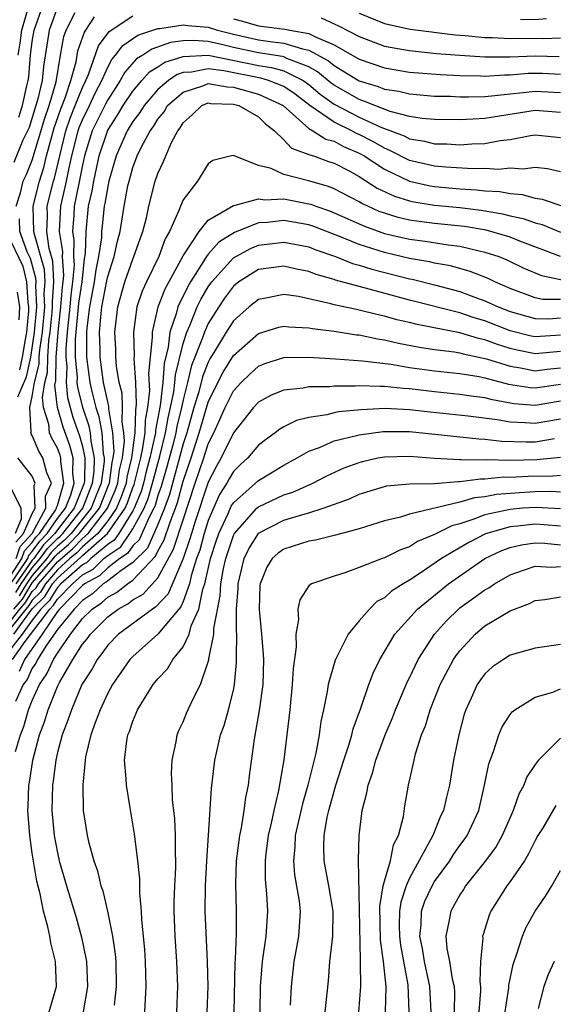
# Model space of a CAD drawing. Units: inches. Extents: x 2604000 to 2607000, y 1473848 to 1476000.
# Drawn here: x 2604518 to 2604560, y 1474100 to 1474178 of the extents above; entities that cross this region are included whole.
import ezdxf

# ---------------------------------------------------------------- set-up
doc = ezdxf.new("R2010")
doc.units = ezdxf.units.IN
doc.header["$MEASUREMENT"] = 0
doc.layers.add('LD26041473_2ft', color=22, linetype='Continuous')

msp = doc.modelspace()

# ---------------------------------------------------------------- linework, layer by layer
at = {"layer": 'LD26041473_2ft'}
for points, elevation in [([(2604521, 1474178.827), (2604520.344, 1474177), (2604519.886, 1474174.114), (2604519.778, 1474173), (2604519.42, 1474171.42), (2604519.296, 1474171), (2604518.747, 1474169.253), (2604518.258, 1474168.258), (2604517.524, 1474166.476)], 9956), ([(2604517.734, 1474163), (2604518.067, 1474164.067), (2604518.281, 1474165), (2604518.528, 1474165.472), (2604519, 1474166.665), (2604519.988, 1474170.012), (2604520.334, 1474171), (2604520.891, 1474172.891), (2604521.243, 1474175), (2604521.511, 1474176.489), (2604521.691, 1474177), (2604522.408, 1474178.408)], 9958), ([(2604517.888, 1474175), (2604518.036, 1474175.964), (2604518.166, 1474177), (2604518.747, 1474179)], 9952), ([(2604517.927, 1474170.073), (2604518.225, 1474171), (2604518.562, 1474172.562), (2604518.675, 1474173), (2604518.717, 1474173.283), (2604518.858, 1474175), (2604519, 1474176.103), (2604519.142, 1474177), (2604519.877, 1474179)], 9954), ([(2604517, 1474133.221), (2604518.182, 1474135), (2604518.38, 1474135.62), (2604519, 1474136.294), (2604519.295, 1474136.705), (2604519.587, 1474137), (2604520.845, 1474138.844), (2604520.93, 1474139), (2604520.928, 1474139.073), (2604521, 1474139.23), (2604521.519, 1474141), (2604521.266, 1474142.734), (2604521.272, 1474143), (2604521.214, 1474143.214), (2604521, 1474143.784), (2604520.562, 1474144.562), (2604520.375, 1474145), (2604520.316, 1474145.684), (2604519.905, 1474147), (2604519.81, 1474147.81), (2604520.006, 1474149), (2604520.203, 1474149.797), (2604520.233, 1474151), (2604520.332, 1474152.332), (2604520.433, 1474153), (2604520.588, 1474154.588), (2604520.622, 1474155), (2604520.604, 1474155.396), (2604520.729, 1474157), (2604520.641, 1474158.641), (2604520.357, 1474159.643), (2604520.151, 1474161), (2604520.21, 1474162.21), (2604520.189, 1474163), (2604520.697, 1474165), (2604520.769, 1474165.231), (2604521.181, 1474167), (2604521.673, 1474169), (2604522.004, 1474169.996), (2604522.424, 1474171), (2604523, 1474172.446), (2604523.267, 1474173), (2604523.476, 1474173.476), (2604524.257, 1474175.743), (2604525.119, 1474176.881), (2604527, 1474178.145)], 9962), ([(2604517.723, 1474135), (2604518.031, 1474135.969), (2604518.981, 1474137), (2604520.074, 1474139), (2604520.044, 1474139.956), (2604520.523, 1474141), (2604520.17, 1474141.83), (2604519.837, 1474143), (2604519.536, 1474143.535), (2604519, 1474144.794), (2604518.915, 1474144.916), (2604518.897, 1474145), (2604518.927, 1474145.073), (2604518.797, 1474147), (2604519, 1474147.896), (2604519.182, 1474149), (2604519.543, 1474150.457), (2604519.557, 1474151), (2604519.601, 1474151.601), (2604519.811, 1474153), (2604519.99, 1474155), (2604519.943, 1474156.057), (2604520.016, 1474157), (2604519.965, 1474157.965), (2604519.143, 1474160.857), (2604519.121, 1474161), (2604519.079, 1474163), (2604519.587, 1474165), (2604519.925, 1474166.075), (2604520.146, 1474167), (2604520.55, 1474168.55), (2604520.756, 1474169.244), (2604521.265, 1474170.736), (2604521.623, 1474171.624), (2604522.08, 1474173), (2604522.481, 1474174.481), (2604522.635, 1474175.365), (2604523.154, 1474176.846), (2604523.271, 1474177), (2604523.951, 1474178.049)], 9960), ([(2604535, 1474177.903), (2604535.721, 1474177.721), (2604537, 1474177.347), (2604539.087, 1474177.087), (2604539.497, 1474177), (2604541, 1474176.736), (2604541.574, 1474176.426), (2604543, 1474175.824), (2604545, 1474174.682), (2604547, 1474173.998), (2604549, 1474173.671), (2604551.468, 1474173.468), (2604553, 1474173.396), (2604554.636, 1474173.364), (2604555, 1474173.341), (2604556.555, 1474173.445), (2604557, 1474173.447), (2604558.429, 1474173.571), (2604559, 1474173.59), (2604559.577, 1474173.577), (2604561, 1474173.507)], 9962), ([(2604541.985, 1474177.985), (2604543.352, 1474177.352), (2604545, 1474176.485), (2604547, 1474175.736), (2604548.534, 1474175.466), (2604549, 1474175.369), (2604551.151, 1474175.151), (2604552.996, 1474174.996), (2604555, 1474174.87), (2604557, 1474174.885), (2604559, 1474174.958), (2604560.915, 1474174.915)], 9960), ([(2604545, 1474178.339), (2604547, 1474177.524), (2604549.064, 1474177.064), (2604552.635, 1474176.635), (2604553.423, 1474176.577), (2604555, 1474176.417), (2604555.58, 1474176.42), (2604557, 1474176.345), (2604557.633, 1474176.367), (2604559.663, 1474176.337), (2604561, 1474176.381)], 9958), ([(2604559.9, 1474177.9), (2604559, 1474177.826), (2604557.841, 1474177.841)], 9956), ([(2604517.177, 1474132.824), (2604518.642, 1474135), (2604518.728, 1474135.272), (2604519, 1474135.567), (2604519.598, 1474136.402), (2604520.19, 1474137), (2604521, 1474138.187), (2604521.637, 1474139), (2604522.072, 1474140.072), (2604522.344, 1474141), (2604522.232, 1474141.768), (2604522.262, 1474143), (2604521.992, 1474143.991), (2604521.449, 1474145.449), (2604521.007, 1474147), (2604520.797, 1474148.797), (2604520.864, 1474149.136), (2604520.911, 1474151), (2604521.062, 1474153), (2604521.282, 1474155), (2604521.404, 1474156.596), (2604521.464, 1474157), (2604521.511, 1474157.511), (2604521.412, 1474159), (2604521.42, 1474159.42), (2604521.18, 1474161), (2604521.286, 1474163), (2604521.355, 1474163.355), (2604521.734, 1474165), (2604521.919, 1474165.919), (2604522.161, 1474167), (2604522.658, 1474169), (2604522.743, 1474169.257), (2604523, 1474169.871), (2604523.549, 1474171), (2604524.008, 1474171.992), (2604524.538, 1474173), (2604525, 1474174.055), (2604525.332, 1474174.668), (2604525.625, 1474175), (2604526.215, 1474175.785), (2604527.409, 1474176.591), (2604529, 1474177.133), (2604529.139, 1474177.139), (2604531, 1474177.424), (2604531.367, 1474177.367), (2604533, 1474177.232), (2604533.742, 1474177), (2604535, 1474176.676), (2604537, 1474176.225), (2604537.913, 1474176.087), (2604539, 1474175.972), (2604540.492, 1474175.509), (2604541, 1474175.419), (2604542.564, 1474174.564), (2604543, 1474174.198), (2604545, 1474172.975), (2604546.517, 1474172.517), (2604547, 1474172.316), (2604548.143, 1474172.143), (2604549, 1474171.93), (2604551, 1474171.762), (2604552.255, 1474171.745), (2604553, 1474171.707), (2604553.693, 1474171.693), (2604555, 1474171.737), (2604555.793, 1474171.793), (2604557, 1474171.941), (2604558.037, 1474172.037), (2604559, 1474172.161), (2604561, 1474172.052)], 9964), ([(2604561, 1474170.465), (2604559, 1474170.607), (2604555, 1474169.972), (2604554.065, 1474169.935), (2604553, 1474169.861), (2604551, 1474169.887), (2604550.018, 1474169.982), (2604549, 1474170.148), (2604547.465, 1474170.536), (2604546.243, 1474171), (2604545.366, 1474171.365), (2604545, 1474171.476), (2604543, 1474172.619), (2604542.78, 1474172.78), (2604541.694, 1474173.694), (2604541, 1474174.078), (2604539.257, 1474174.743), (2604539, 1474174.87), (2604538.899, 1474174.899), (2604537, 1474175.181), (2604535, 1474175.62), (2604534.165, 1474175.835), (2604533, 1474176.099), (2604531.817, 1474176.183), (2604531, 1474176.15), (2604529.989, 1474176.011), (2604528.514, 1474175.486), (2604527.785, 1474175), (2604527.293, 1474174.707), (2604526.351, 1474173.649), (2604526, 1474173), (2604525, 1474171.464), (2604524.84, 1474171.16), (2604523.778, 1474169), (2604523.168, 1474167), (2604523, 1474166.274), (2604522.668, 1474164.668), (2604522.343, 1474163), (2604522.308, 1474162.308), (2604522.21, 1474161), (2604522.314, 1474160.314), (2604522.29, 1474159), (2604522.334, 1474158.334), (2604522.213, 1474157), (2604522.056, 1474155.944), (2604521.983, 1474155), (2604521.777, 1474153), (2604521.673, 1474151.673), (2604521.672, 1474151), (2604521.741, 1474150.26), (2604521.7, 1474149), (2604521.811, 1474147.811), (2604522.013, 1474147), (2604522.232, 1474146.232), (2604522.769, 1474144.769), (2604523, 1474143.92), (2604523.192, 1474143), (2604523.159, 1474141.158), (2604523.137, 1474141), (2604522.33, 1474139), (2604521, 1474137.302), (2604520.794, 1474137), (2604519.902, 1474136.098), (2604519.115, 1474135), (2604519, 1474134.868), (2604517.701, 1474133)], 9966), ([(2604517.695, 1474132.304), (2604518.118, 1474133), (2604519, 1474134.268), (2604519.636, 1474135), (2604520.205, 1474135.795), (2604521, 1474136.598), (2604521.218, 1474136.782), (2604521.43, 1474137), (2604523.022, 1474139), (2604523.804, 1474141), (2604523.933, 1474141.933), (2604523.953, 1474143), (2604523.676, 1474144.324), (2604523.633, 1474145), (2604523.537, 1474145.537), (2604523.02, 1474147), (2604522.617, 1474148.616), (2604522.581, 1474149), (2604522.594, 1474149.406), (2604522.448, 1474151), (2604522.449, 1474152.449), (2604522.492, 1474153), (2604522.707, 1474155.293), (2604522.961, 1474157), (2604523.168, 1474158.832), (2604523.24, 1474159.24), (2604523.285, 1474161), (2604523.475, 1474163), (2604523.761, 1474164.239), (2604523.886, 1474165), (2604524.333, 1474167), (2604525, 1474169.059), (2604525.771, 1474170.229), (2604526.237, 1474171), (2604527, 1474172.156), (2604527.713, 1474173), (2604528.323, 1474173.677), (2604529, 1474174.079), (2604529.547, 1474174.453), (2604531, 1474174.915), (2604533, 1474174.998), (2604537, 1474174.184), (2604538.036, 1474174.036), (2604539, 1474173.76), (2604540.544, 1474173), (2604541, 1474172.672), (2604541.903, 1474171.903), (2604543, 1474171.104), (2604545, 1474170.081), (2604546.718, 1474169.282), (2604548.587, 1474168.587), (2604549, 1474168.371), (2604550.184, 1474168.184), (2604551, 1474167.968), (2604551.958, 1474167.958), (2604553, 1474167.891), (2604553.96, 1474167.96), (2604555, 1474167.989), (2604556.216, 1474168.216), (2604557, 1474168.303), (2604558.632, 1474168.632), (2604559, 1474168.675), (2604561, 1474168.478)], 9968), ([(2604561, 1474165.731), (2604559.967, 1474165.967), (2604559, 1474166.083), (2604558.041, 1474165.959), (2604557, 1474166.037), (2604556.066, 1474165.934), (2604555, 1474165.996), (2604554.03, 1474165.97), (2604551.901, 1474166.099), (2604551, 1474166.186), (2604549, 1474166.651), (2604547.446, 1474167.446), (2604547, 1474167.611), (2604546.128, 1474168.128), (2604545, 1474168.708), (2604544.795, 1474168.795), (2604544.418, 1474169), (2604543, 1474169.679), (2604541.063, 1474171), (2604539.902, 1474171.902), (2604539, 1474172.517), (2604537.78, 1474173), (2604537.173, 1474173.173), (2604534.243, 1474173.757), (2604533, 1474173.912), (2604531.655, 1474173.655), (2604531, 1474173.628), (2604530.524, 1474173.476), (2604529.826, 1474173), (2604529, 1474172.29), (2604527.892, 1474171), (2604527.551, 1474170.449), (2604527, 1474169.729), (2604526.545, 1474169), (2604525.673, 1474167), (2604525.098, 1474165), (2604525, 1474164.56), (2604524.78, 1474163.22), (2604524.729, 1474163), (2604524.549, 1474161.451), (2604524.509, 1474161), (2604524.496, 1474160.496), (2604524.281, 1474159), (2604524.045, 1474157.955), (2604523.931, 1474157), (2604523.546, 1474155), (2604523.33, 1474153.33), (2604523.303, 1474153), (2604523.316, 1474152.684), (2604523.313, 1474151), (2604523.577, 1474149), (2604523.73, 1474148.27), (2604524.056, 1474147), (2604524.303, 1474146.302), (2604524.534, 1474145), (2604524.637, 1474143.363), (2604524.713, 1474143), (2604524.708, 1474142.708), (2604524.472, 1474141), (2604524.046, 1474139.954), (2604523.679, 1474139), (2604522.083, 1474137), (2604521.55, 1474136.45), (2604521, 1474135.988), (2604520.509, 1474135.491), (2604520.157, 1474135), (2604519, 1474133.668), (2604518.536, 1474133), (2604517.955, 1474132.045)], 9970), ([(2604517.527, 1474131), (2604518.214, 1474131.786), (2604519, 1474133.068), (2604520.677, 1474135), (2604520.812, 1474135.188), (2604521, 1474135.378), (2604521.881, 1474136.119), (2604522.736, 1474137), (2604524.336, 1474139), (2604525.103, 1474140.897), (2604525.138, 1474141), (2604525.362, 1474142.638), (2604525.448, 1474143), (2604525.509, 1474143.509), (2604525.418, 1474145), (2604525.092, 1474146.908), (2604525.092, 1474147.092), (2604525, 1474147.463), (2604524.678, 1474149), (2604524.405, 1474151), (2604524.406, 1474151.594), (2604524.348, 1474153), (2604524.469, 1474154.469), (2604524.538, 1474155), (2604524.923, 1474157.077), (2604525, 1474157.42), (2604525.515, 1474159), (2604525.771, 1474160.229), (2604525.992, 1474161), (2604526.314, 1474163), (2604526.613, 1474164.613), (2604526.699, 1474165), (2604527, 1474166.086), (2604527.337, 1474167), (2604527.66, 1474167.66), (2604528.379, 1474169), (2604528.648, 1474169.352), (2604529, 1474169.92), (2604529.481, 1474170.519), (2604529.769, 1474171), (2604531, 1474172.081), (2604532.578, 1474172.578), (2604533, 1474172.751), (2604534.488, 1474172.488), (2604535, 1474172.472), (2604537, 1474171.92), (2604538.962, 1474171), (2604541, 1474169.184), (2604541.318, 1474169), (2604542.342, 1474168.341), (2604543, 1474168.163), (2604543.753, 1474167.753), (2604545, 1474167.221), (2604545.391, 1474167), (2604547, 1474165.942), (2604549, 1474165.002), (2604550.633, 1474164.633), (2604551, 1474164.575), (2604553, 1474164.396), (2604554.322, 1474164.321), (2604555, 1474164.231), (2604556.174, 1474164.174), (2604557, 1474164.009), (2604557.95, 1474163.95), (2604559, 1474163.657), (2604559.563, 1474163.563), (2604561.202, 1474163)], 9972), ([(2604516.419, 1474129), (2604518.014, 1474131), (2604518.474, 1474131.526), (2604519, 1474132.392), (2604519.309, 1474132.691), (2604519.495, 1474133), (2604521, 1474134.753), (2604522.212, 1474135.788), (2604523, 1474136.599), (2604523.457, 1474137), (2604524.993, 1474139), (2604525.594, 1474140.407), (2604525.798, 1474141), (2604525.943, 1474142.057), (2604526.168, 1474143), (2604526.327, 1474144.326), (2604526.286, 1474145), (2604526.138, 1474145.862), (2604526.183, 1474147), (2604526.139, 1474148.139), (2604525.924, 1474149), (2604525.712, 1474150.288), (2604525.659, 1474151), (2604525.644, 1474151.644), (2604525.564, 1474153), (2604525.796, 1474155), (2604526.361, 1474157), (2604527, 1474158.805), (2604527.091, 1474159), (2604527.576, 1474160.424), (2604527.803, 1474161), (2604528.077, 1474162.076), (2604528.275, 1474163), (2604528.788, 1474165), (2604529, 1474165.611), (2604529.45, 1474166.55), (2604529.621, 1474167), (2604530.074, 1474168.074), (2604530.565, 1474169), (2604530.759, 1474169.241), (2604531, 1474169.645), (2604531.722, 1474170.278), (2604532.494, 1474171), (2604533, 1474171.208), (2604533.176, 1474171.176), (2604535, 1474171.119), (2604535.432, 1474171), (2604537, 1474170.102), (2604537.557, 1474169.557), (2604538.261, 1474169), (2604539, 1474168.272), (2604539.616, 1474167.616), (2604541, 1474167.126), (2604541.076, 1474167.076), (2604541.358, 1474167), (2604542.569, 1474166.569), (2604543, 1474166.431), (2604544.191, 1474165.809), (2604545, 1474165.362), (2604546.441, 1474164.441), (2604547.797, 1474163.797), (2604549, 1474163.43), (2604549.351, 1474163.351), (2604551, 1474163.092), (2604553, 1474162.899), (2604554.694, 1474162.694), (2604556.409, 1474162.409), (2604557, 1474162.252), (2604558.036, 1474162.036), (2604559, 1474161.681), (2604559.543, 1474161.543), (2604561, 1474160.955)], 9974), ([(2604561, 1474159.008), (2604557.768, 1474160.232), (2604557, 1474160.544), (2604555.1, 1474161.1), (2604553.385, 1474161.385), (2604551, 1474161.634), (2604549.778, 1474161.779), (2604549, 1474161.903), (2604548.104, 1474162.104), (2604547, 1474162.451), (2604546.598, 1474162.598), (2604545.691, 1474163), (2604545.218, 1474163.218), (2604545, 1474163.361), (2604543, 1474164.394), (2604542.572, 1474164.572), (2604540.972, 1474165.028), (2604539, 1474165.539), (2604537.988, 1474166.012), (2604537, 1474166.251), (2604535.058, 1474167), (2604535, 1474167.049), (2604534.855, 1474167), (2604533.365, 1474166.635), (2604533, 1474166.376), (2604532.151, 1474165), (2604531, 1474163.503), (2604530.779, 1474163), (2604530.669, 1474162.669), (2604529.918, 1474161), (2604529.581, 1474160.419), (2604529.059, 1474159), (2604528.074, 1474157), (2604527.736, 1474156.264), (2604527.327, 1474155), (2604527.063, 1474153), (2604527.109, 1474151.109), (2604527.089, 1474150.911), (2604527.199, 1474149), (2604527.268, 1474147.268), (2604527.199, 1474146.802), (2604527.145, 1474145), (2604526.888, 1474143), (2604526.524, 1474141.476), (2604526.459, 1474141), (2604526.084, 1474139.916), (2604525.693, 1474139), (2604525, 1474138.012), (2604524.223, 1474137), (2604523, 1474135.927), (2604522.543, 1474135.456), (2604522.001, 1474135), (2604521, 1474134.103), (2604520.053, 1474133), (2604519.657, 1474132.343), (2604519, 1474131.706), (2604518.733, 1474131.267), (2604518.5, 1474131), (2604516.902, 1474129)], 9976), ([(2604517.534, 1474129), (2604519, 1474131.019), (2604520.005, 1474131.995), (2604520.611, 1474133), (2604521, 1474133.453), (2604522.875, 1474135.125), (2604523, 1474135.254), (2604524.989, 1474137), (2604526.393, 1474139), (2604526.575, 1474139.425), (2604527, 1474140.656), (2604527.1, 1474140.9), (2604527.623, 1474143), (2604527.805, 1474143.804), (2604527.967, 1474145), (2604527.997, 1474146.003), (2604528.196, 1474147), (2604528.346, 1474148.346), (2604528.278, 1474149.722), (2604528.395, 1474151), (2604528.566, 1474152.566), (2604528.556, 1474153), (2604529.026, 1474155), (2604529.571, 1474156.429), (2604531, 1474159.06), (2604532.267, 1474161), (2604533, 1474161.901), (2604535, 1474163.07), (2604535.069, 1474163.069), (2604537, 1474163.586), (2604537.508, 1474163.508), (2604539, 1474163.58), (2604541, 1474163.206), (2604541.161, 1474163.161), (2604541.548, 1474163), (2604542.628, 1474162.628), (2604543, 1474162.483), (2604545.409, 1474161.409), (2604547, 1474160.84), (2604549, 1474160.387), (2604550.235, 1474160.235), (2604552.068, 1474159.932), (2604553, 1474159.822), (2604554.545, 1474159.455), (2604555, 1474159.367), (2604556.093, 1474159), (2604556.744, 1474158.744), (2604558.09, 1474158.09), (2604559.495, 1474157.495), (2604561.15, 1474157.15)], 9978), ([(2604517.854, 1474147.854), (2604518.555, 1474149.446), (2604518.877, 1474151), (2604519.19, 1474153), (2604519.358, 1474155), (2604519.282, 1474156.718), (2604519.304, 1474157), (2604519.288, 1474157.288), (2604518.861, 1474158.861), (2604518.606, 1474159.393), (2604518.017, 1474161), (2604517.991, 1474161.991)], 9958), ([(2604561, 1474155.582), (2604559.606, 1474155.606), (2604559, 1474155.736), (2604557, 1474156.473), (2604555.786, 1474157), (2604555.26, 1474157.26), (2604553.828, 1474157.828), (2604552.26, 1474158.26), (2604551, 1474158.487), (2604550.589, 1474158.589), (2604549, 1474158.857), (2604547, 1474159.321), (2604546.513, 1474159.487), (2604545, 1474159.955), (2604543.369, 1474160.631), (2604542.826, 1474160.826), (2604541.395, 1474161.395), (2604541, 1474161.531), (2604539, 1474161.875), (2604537.719, 1474161.718), (2604537, 1474161.684), (2604535.08, 1474160.92), (2604533.85, 1474160.15), (2604533, 1474159.19), (2604532.86, 1474159), (2604532.656, 1474158.656), (2604531.585, 1474157), (2604531.37, 1474156.63), (2604531, 1474155.861), (2604530.697, 1474155.303), (2604530.582, 1474155), (2604530.446, 1474154.446), (2604529.935, 1474153), (2604529.801, 1474151.801), (2604529.484, 1474150.516), (2604529.38, 1474149), (2604529.176, 1474147.176), (2604528.796, 1474145.204), (2604528.79, 1474145), (2604528.757, 1474144.757), (2604528.361, 1474143), (2604528.072, 1474141.928), (2604527.85, 1474141), (2604527.658, 1474140.343), (2604527.105, 1474139), (2604527, 1474138.807), (2604525.879, 1474137), (2604525.524, 1474136.476), (2604525, 1474136.13), (2604523.654, 1474135), (2604523.322, 1474134.678), (2604523, 1474134.505), (2604521.276, 1474133), (2604521, 1474132.72), (2604520.353, 1474131.647), (2604519.687, 1474131), (2604519, 1474130.101), (2604518.203, 1474129), (2604517, 1474127.455)], 9980), ([(2604517, 1474160.829), (2604518.238, 1474158.238), (2604518.552, 1474157), (2604518.642, 1474155.358), (2604518.701, 1474155), (2604518.689, 1474154.689), (2604518.544, 1474153), (2604518.426, 1474152.426), (2604518.187, 1474151), (2604517.983, 1474150.017)], 9956), ([(2604517.44, 1474127), (2604518.426, 1474128.426), (2604520.394, 1474131), (2604520.702, 1474131.298), (2604521, 1474131.794), (2604522.188, 1474133), (2604523, 1474133.708), (2604523.84, 1474134.16), (2604524.704, 1474135), (2604525, 1474135.249), (2604526.056, 1474135.944), (2604526.771, 1474137), (2604527, 1474137.369), (2604527.891, 1474139), (2604528.215, 1474139.785), (2604528.57, 1474141), (2604529.145, 1474143.145), (2604529.606, 1474145), (2604529.808, 1474146.192), (2604530.007, 1474147), (2604530.265, 1474148.265), (2604530.347, 1474149), (2604530.389, 1474149.611), (2604531, 1474152.107), (2604531.282, 1474153), (2604531.522, 1474153.522), (2604532.126, 1474155), (2604532.41, 1474155.59), (2604533, 1474156.604), (2604533.277, 1474157), (2604535, 1474158.9), (2604536.355, 1474159.645), (2604537, 1474159.901), (2604539, 1474160.16), (2604541, 1474159.771), (2604541.546, 1474159.546), (2604543.124, 1474159), (2604544.464, 1474158.464), (2604545, 1474158.328), (2604546.001, 1474158.001), (2604549, 1474157.243), (2604549.208, 1474157.208), (2604551, 1474156.766), (2604553, 1474156.233), (2604554.239, 1474155.761), (2604555, 1474155.495), (2604556.057, 1474155), (2604557, 1474154.632), (2604559, 1474154.082), (2604560.064, 1474154.064), (2604561, 1474154.125)], 9982), ([(2604561, 1474152.755), (2604559, 1474152.618), (2604558.683, 1474152.683), (2604557, 1474153.107), (2604555, 1474153.891), (2604554.142, 1474154.142), (2604553, 1474154.538), (2604549, 1474155.534), (2604545.51, 1474156.49), (2604545, 1474156.615), (2604543.126, 1474157.126), (2604543, 1474157.176), (2604541.576, 1474157.577), (2604541, 1474157.815), (2604540.014, 1474158.014), (2604539, 1474158.252), (2604537, 1474157.965), (2604535.441, 1474157), (2604535, 1474156.651), (2604534.3, 1474155.7), (2604533.827, 1474155), (2604533, 1474153.674), (2604532.69, 1474153), (2604532.548, 1474152.548), (2604531.662, 1474150.338), (2604531.353, 1474149), (2604531, 1474147.615), (2604530.875, 1474147), (2604530.504, 1474145.496), (2604530.42, 1474145), (2604530.228, 1474144.228), (2604529.711, 1474142.288), (2604529.26, 1474140.74), (2604529, 1474140.009), (2604528.772, 1474139.228), (2604528.678, 1474139), (2604528.289, 1474138.289), (2604527.492, 1474136.508), (2604527, 1474136.021), (2604526.588, 1474135.412), (2604525.962, 1474135), (2604525, 1474134.266), (2604524.358, 1474133.642), (2604523.164, 1474133), (2604523, 1474132.869), (2604521.166, 1474131), (2604521, 1474130.795), (2604519.785, 1474129), (2604518.377, 1474127), (2604517.954, 1474126.046)], 9984), ([(2604561, 1474151.452), (2604559, 1474151.266), (2604557.562, 1474151.562), (2604557, 1474151.7), (2604556.006, 1474152.006), (2604555, 1474152.389), (2604554.492, 1474152.492), (2604553, 1474152.952), (2604549.606, 1474153.606), (2604549, 1474153.76), (2604547.99, 1474153.989), (2604547, 1474154.27), (2604546.393, 1474154.393), (2604545, 1474154.757), (2604544.788, 1474154.788), (2604543, 1474155.183), (2604542.738, 1474155.262), (2604540.171, 1474155.829), (2604539, 1474155.99), (2604537.716, 1474155.716), (2604537, 1474155.595), (2604536.256, 1474155), (2604535, 1474153.889), (2604534.433, 1474153), (2604533.584, 1474151.584), (2604533.133, 1474150.867), (2604533, 1474150.606), (2604532.543, 1474149.457), (2604532.245, 1474148.245), (2604531.861, 1474147), (2604531.285, 1474145), (2604531, 1474144.133), (2604529.904, 1474140.096), (2604529.515, 1474139), (2604529, 1474137.707), (2604528.153, 1474135.847), (2604527, 1474134.686), (2604526.032, 1474134.032), (2604525, 1474133.244), (2604524.876, 1474133.124), (2604524.645, 1474133), (2604523.793, 1474132.207), (2604523, 1474131.686), (2604522.327, 1474131), (2604521, 1474129.366), (2604520.133, 1474128.133), (2604519.423, 1474127), (2604519.292, 1474126.708), (2604519, 1474126.294), (2604518.602, 1474125.398), (2604518.286, 1474125), (2604517.656, 1474123.656)], 9986), ([(2604517.971, 1474153.97), (2604518.012, 1474155), (2604517.815, 1474156.185)], 9954), ([(2604517.678, 1474119.678), (2604518.066, 1474121), (2604518.324, 1474121.676), (2604518.702, 1474123), (2604519, 1474123.74), (2604519.576, 1474125), (2604520.164, 1474125.836), (2604520.687, 1474127), (2604521, 1474127.499), (2604522.042, 1474129), (2604523, 1474130.239), (2604523.756, 1474131), (2604524.507, 1474131.493), (2604525, 1474131.952), (2604525.69, 1474132.31), (2604526.574, 1474133), (2604527, 1474133.288), (2604528.814, 1474135.186), (2604529, 1474135.587), (2604529.503, 1474136.497), (2604529.984, 1474137.984), (2604530.389, 1474139), (2604530.549, 1474139.451), (2604531, 1474141.156), (2604531.63, 1474143), (2604532.278, 1474145), (2604533, 1474147.427), (2604533.761, 1474149), (2604534.179, 1474149.821), (2604535, 1474151.136), (2604537, 1474152.887), (2604538.614, 1474153.386), (2604539, 1474153.471), (2604539.412, 1474153.412), (2604541, 1474153.352), (2604541.286, 1474153.286), (2604543, 1474153.078), (2604544.793, 1474152.794), (2604545, 1474152.777), (2604546.458, 1474152.458), (2604547, 1474152.386), (2604548.118, 1474152.118), (2604549.804, 1474151.804), (2604551, 1474151.63), (2604552.572, 1474151.428), (2604553, 1474151.348), (2604553.266, 1474151.266), (2604555.121, 1474150.879), (2604557, 1474150.287), (2604557.838, 1474150.162), (2604559, 1474149.925), (2604559.943, 1474150.057), (2604561, 1474150.159)], 9988), ([(2604520.358, 1474099), (2604520.939, 1474101), (2604520.845, 1474103), (2604520.477, 1474104.477), (2604520.398, 1474105), (2604520.243, 1474105.757), (2604519.9, 1474107), (2604519.635, 1474108.365), (2604519.377, 1474109.377), (2604519, 1474111.589), (2604518.798, 1474113), (2604518.645, 1474115), (2604518.675, 1474115.325), (2604518.727, 1474117), (2604518.781, 1474117.219), (2604519.04, 1474119), (2604519.582, 1474121), (2604519.969, 1474122.031), (2604520.258, 1474123), (2604521, 1474124.831), (2604521.165, 1474125.165), (2604522.233, 1474127), (2604523, 1474128.194), (2604523.369, 1474128.63), (2604523.621, 1474129), (2604525, 1474130.387), (2604525.822, 1474131), (2604526.598, 1474131.402), (2604527, 1474131.716), (2604527.814, 1474132.186), (2604529, 1474133.473), (2604530.246, 1474135.754), (2604531, 1474138.091), (2604531.958, 1474141), (2604532.639, 1474143), (2604533, 1474144.136), (2604533.428, 1474145), (2604533.93, 1474146.07), (2604534.338, 1474147), (2604535, 1474148.333), (2604535.611, 1474149), (2604536.319, 1474149.681), (2604537, 1474150.3), (2604537.504, 1474150.496), (2604539.012, 1474150.988), (2604541, 1474151.01), (2604543.115, 1474150.885), (2604545.271, 1474150.729), (2604547.555, 1474150.445), (2604549, 1474150.203), (2604551, 1474149.929), (2604553, 1474149.708), (2604554.536, 1474149.464), (2604555, 1474149.365), (2604556.874, 1474148.874), (2604558.602, 1474148.602), (2604559, 1474148.571), (2604561, 1474148.866)], 9990), ([(2604561, 1474147.517), (2604559, 1474147.179), (2604557.311, 1474147.311), (2604555.613, 1474147.613), (2604555, 1474147.778), (2604553.913, 1474147.913), (2604553, 1474148.058), (2604551, 1474148.262), (2604549, 1474148.504), (2604548.525, 1474148.525), (2604547, 1474148.692), (2604546.676, 1474148.676), (2604545, 1474148.744), (2604544.717, 1474148.717), (2604543, 1474148.705), (2604542.663, 1474148.663), (2604541, 1474148.643), (2604540.541, 1474148.541), (2604539, 1474148.399), (2604538.008, 1474147.992), (2604537, 1474147.428), (2604536.608, 1474147), (2604535, 1474145.001), (2604534.031, 1474143), (2604533.646, 1474142.354), (2604533, 1474141.088), (2604531.96, 1474137.96), (2604531.652, 1474137), (2604531.512, 1474136.488), (2604530.99, 1474135.01), (2604529.798, 1474132.202), (2604528.84, 1474131.16), (2604528.562, 1474131), (2604525.852, 1474129), (2604525, 1474128.134), (2604524.541, 1474127.459), (2604524.152, 1474127), (2604523.757, 1474126.243), (2604522.952, 1474125), (2604522.111, 1474123), (2604521.843, 1474122.157), (2604521.385, 1474121), (2604521, 1474119.587), (2604520.865, 1474119), (2604520.662, 1474117.338), (2604520.601, 1474117), (2604520.563, 1474115), (2604520.75, 1474113), (2604521, 1474111.624), (2604521.147, 1474111), (2604521.724, 1474109), (2604522.484, 1474106.484), (2604522.924, 1474104.924), (2604523.266, 1474103.266), (2604523.304, 1474103), (2604523.382, 1474101), (2604523.055, 1474099)], 9992), ([(2604561, 1474146.084), (2604559, 1474145.729), (2604558.206, 1474145.794), (2604557, 1474145.835), (2604555.972, 1474146.028), (2604553.678, 1474146.323), (2604550.641, 1474146.641), (2604549, 1474146.839), (2604547.072, 1474146.928), (2604545.163, 1474146.837), (2604543.345, 1474146.655), (2604543, 1474146.58), (2604542.424, 1474146.424), (2604541, 1474146.212), (2604540.018, 1474145.982), (2604539, 1474145.469), (2604538.699, 1474145.301), (2604538.319, 1474145), (2604537.548, 1474144.452), (2604537, 1474144.011), (2604536.136, 1474143), (2604535.536, 1474142.464), (2604535, 1474141.931), (2604534.652, 1474141.348), (2604534.475, 1474141), (2604533.902, 1474140.098), (2604533.413, 1474139), (2604533, 1474138.024), (2604532.671, 1474137), (2604532.314, 1474135.686), (2604532.07, 1474135), (2604531.644, 1474133.644), (2604531.499, 1474133), (2604531, 1474131.592), (2604530.825, 1474131.176), (2604530.663, 1474131), (2604529, 1474129.011), (2604527, 1474127.234), (2604526.77, 1474127), (2604525.369, 1474125), (2604525, 1474124.311), (2604524.405, 1474123), (2604524.029, 1474122.029), (2604523.668, 1474121), (2604523.241, 1474119.241), (2604523.201, 1474119), (2604523.016, 1474117.016), (2604523.056, 1474115), (2604523.36, 1474113), (2604523.464, 1474112.536), (2604523.892, 1474111), (2604524.187, 1474110.187), (2604524.464, 1474109), (2604524.605, 1474108.605), (2604525, 1474106.867), (2604525.377, 1474105), (2604525.585, 1474103.585), (2604525.636, 1474103), (2604525.685, 1474101), (2604525.51, 1474099.51)], 9994), ([(2604527.956, 1474099), (2604527.997, 1474099.997), (2604528.068, 1474101), (2604528.009, 1474103), (2604527.947, 1474103.947), (2604527.712, 1474106.288), (2604527.681, 1474107), (2604527.546, 1474108.454), (2604527.559, 1474109.559), (2604527.392, 1474111), (2604527.122, 1474113.122), (2604526.797, 1474115.203), (2604526.496, 1474117), (2604526.481, 1474117.518), (2604526.342, 1474119), (2604526.521, 1474120.521), (2604526.61, 1474121), (2604526.728, 1474121.272), (2604527, 1474122.088), (2604527.275, 1474122.724), (2604527.379, 1474123), (2604528.621, 1474125), (2604529, 1474125.455), (2604529.743, 1474126.257), (2604530.186, 1474127), (2604531, 1474128.007), (2604531.48, 1474129), (2604531.65, 1474129.65), (2604532.252, 1474131), (2604532.574, 1474132.574), (2604532.725, 1474133), (2604533.174, 1474135), (2604533.62, 1474136.38), (2604533.831, 1474137), (2604534.577, 1474138.578), (2604534.831, 1474139.169), (2604535, 1474139.434), (2604537, 1474141.214), (2604539, 1474142.424), (2604540.057, 1474143), (2604541, 1474143.545), (2604541.84, 1474143.84), (2604543, 1474144.35), (2604544.782, 1474144.781), (2604545, 1474144.852), (2604546.896, 1474145.104), (2604549, 1474145.095), (2604554.512, 1474144.513), (2604555, 1474144.503), (2604556.331, 1474144.331), (2604558.275, 1474144.275), (2604559, 1474144.287), (2604560.539, 1474144.539)], 9996), ([(2604517.683, 1474136.317), (2604518.312, 1474137), (2604519, 1474138.602), (2604519.219, 1474139), (2604519.161, 1474140.839), (2604519.235, 1474141), (2604519, 1474141.552), (2604517.858, 1474143)], 9958), ([(2604530.504, 1474099), (2604530.579, 1474101), (2604530.495, 1474103), (2604530.354, 1474105), (2604530.282, 1474107), (2604530.29, 1474107.71), (2604530.337, 1474109), (2604530.42, 1474110.42), (2604530.426, 1474111), (2604530.393, 1474111.607), (2604530.396, 1474113), (2604530.329, 1474114.329), (2604530.156, 1474115.844), (2604530.121, 1474117), (2604530.075, 1474117.925), (2604530.139, 1474119), (2604530.451, 1474120.451), (2604530.526, 1474121), (2604530.664, 1474121.336), (2604531, 1474122.033), (2604531.278, 1474122.722), (2604531.743, 1474123.743), (2604532.378, 1474125), (2604533, 1474126.792), (2604533.043, 1474126.957), (2604533.048, 1474127.048), (2604533.439, 1474129), (2604533.443, 1474129.443), (2604533.95, 1474132.05), (2604533.997, 1474133), (2604534.21, 1474134.21), (2604534.386, 1474135), (2604535, 1474136.828), (2604535.09, 1474137), (2604536.859, 1474139), (2604537, 1474139.127), (2604539, 1474140.062), (2604539.713, 1474140.287), (2604541.325, 1474141), (2604542.424, 1474141.576), (2604543.792, 1474142.208), (2604545, 1474142.654), (2604545.269, 1474142.731), (2604546.492, 1474143), (2604547, 1474143.097), (2604549, 1474143.142), (2604551, 1474142.985), (2604553, 1474142.88), (2604553.107, 1474142.893), (2604555, 1474142.86), (2604555.127, 1474142.873), (2604557, 1474142.836), (2604559.125, 1474142.875), (2604561, 1474143.061)], 9998), ([(2604532.917, 1474099), (2604532.98, 1474101), (2604532.935, 1474103), (2604532.753, 1474107), (2604532.767, 1474109), (2604532.882, 1474111), (2604533.025, 1474113.025), (2604533.258, 1474116.742), (2604533.533, 1474119), (2604533.676, 1474119.676), (2604533.983, 1474121), (2604534.25, 1474121.75), (2604534.61, 1474123), (2604535, 1474124.543), (2604535.092, 1474125), (2604535.248, 1474126.752), (2604535.254, 1474127), (2604535.237, 1474127.237), (2604535.259, 1474129), (2604535.24, 1474129.24), (2604535.254, 1474131), (2604535.365, 1474132.635), (2604535.372, 1474133), (2604535.849, 1474135), (2604536.22, 1474135.78), (2604536.98, 1474137), (2604537, 1474137.022), (2604539, 1474138.05), (2604540.514, 1474138.514), (2604541, 1474138.638), (2604542.143, 1474139), (2604544.233, 1474139.767), (2604545, 1474140.124), (2604547, 1474140.745), (2604547.209, 1474140.791), (2604549, 1474140.952), (2604550.984, 1474140.984), (2604552.864, 1474141.136), (2604553, 1474141.129), (2604554.659, 1474141.341), (2604555, 1474141.335), (2604556.51, 1474141.49), (2604557, 1474141.48), (2604558.435, 1474141.565), (2604560.41, 1474141.59), (2604561, 1474141.647)], 10000), ([(2604517.209, 1474140.79), (2604518.079, 1474139), (2604518.126, 1474138.126), (2604517.642, 1474137)], 9956), ([(2604561, 1474140.283), (2604560.325, 1474140.325), (2604559, 1474140.31), (2604557.757, 1474140.243), (2604555.907, 1474140.094), (2604555, 1474139.91), (2604554.175, 1474139.825), (2604553, 1474139.483), (2604549, 1474138.523), (2604548.296, 1474138.296), (2604547, 1474137.995), (2604545, 1474137.382), (2604543.126, 1474136.874), (2604541.523, 1474136.477), (2604541, 1474136.388), (2604539, 1474135.744), (2604538.561, 1474135.439), (2604538.086, 1474135), (2604537.667, 1474134.333), (2604537.113, 1474133), (2604537.099, 1474132.901), (2604537.042, 1474130.958), (2604537.239, 1474129), (2604537.373, 1474127.373), (2604537.382, 1474127), (2604537.326, 1474125), (2604537.057, 1474122.943), (2604536.649, 1474120.649), (2604536.255, 1474117.745), (2604536.168, 1474117), (2604535.966, 1474116.035), (2604535.835, 1474115), (2604535.606, 1474113.606), (2604535.47, 1474113), (2604535.219, 1474111), (2604535.161, 1474109.161), (2604535.221, 1474107), (2604535.219, 1474105.219), (2604535.137, 1474103.137), (2604535.113, 1474102.887), (2604535.04, 1474098.96)], 10002), ([(2604561, 1474138.955), (2604559.075, 1474139.075), (2604557.985, 1474139), (2604557, 1474138.919), (2604555, 1474138.473), (2604554.129, 1474138.129), (2604553, 1474137.781), (2604552.378, 1474137.622), (2604551, 1474136.916), (2604549.646, 1474136.354), (2604549, 1474135.946), (2604548.29, 1474135.71), (2604547, 1474135.06), (2604546.815, 1474135), (2604545, 1474134.287), (2604543.871, 1474133.871), (2604543, 1474133.613), (2604541.204, 1474133), (2604541, 1474132.834), (2604540.271, 1474131.729), (2604540.112, 1474131), (2604540.17, 1474130.17), (2604539.958, 1474129), (2604539.996, 1474127.996), (2604539.738, 1474126.262), (2604539.681, 1474125), (2604539.475, 1474123), (2604539.019, 1474119.019), (2604538.589, 1474116.589), (2604538.207, 1474115), (2604537.99, 1474113.99), (2604537.754, 1474113), (2604537.57, 1474111.57), (2604537.512, 1474111), (2604537.532, 1474109.532), (2604537.64, 1474108.36), (2604537.71, 1474107), (2604537.567, 1474105), (2604537.288, 1474103), (2604537.133, 1474101), (2604537.045, 1474095)], 10004), ([(2604561, 1474137.582), (2604559.701, 1474137.701), (2604559, 1474137.745), (2604557.587, 1474137.587), (2604557, 1474137.539), (2604555.032, 1474136.968), (2604553.707, 1474136.293), (2604551.54, 1474135), (2604549.843, 1474133.843), (2604549, 1474133.302), (2604548.485, 1474133), (2604547.579, 1474132.421), (2604547, 1474131.898), (2604546.411, 1474131.588), (2604545.807, 1474131), (2604545, 1474130.063), (2604544.129, 1474129), (2604543.078, 1474126.922), (2604542.526, 1474125), (2604542.454, 1474124.454), (2604542.159, 1474123), (2604541.94, 1474122.06), (2604541.812, 1474121), (2604541.549, 1474119.549), (2604540.91, 1474117), (2604540.486, 1474115.514), (2604539.921, 1474113), (2604539.89, 1474112.11), (2604539.774, 1474111), (2604539.868, 1474109.869), (2604540.217, 1474107.783), (2604540.3, 1474107), (2604540.235, 1474105.765), (2604540.167, 1474105), (2604539.976, 1474103.976), (2604539.813, 1474103), (2604539.589, 1474101), (2604539.515, 1474099.515)], 10006), ([(2604542.295, 1474099), (2604542.551, 1474101.45), (2604542.674, 1474103), (2604542.894, 1474105), (2604542.926, 1474107), (2604542.592, 1474109), (2604542.205, 1474111), (2604542.176, 1474112.176), (2604542.208, 1474113), (2604542.458, 1474114.458), (2604542.581, 1474115), (2604543.138, 1474117), (2604543.773, 1474119), (2604544.169, 1474120.169), (2604544.408, 1474121), (2604544.513, 1474121.487), (2604545.132, 1474123.132), (2604545.775, 1474125), (2604546.107, 1474125.893), (2604546.636, 1474127), (2604547.832, 1474129), (2604549.649, 1474131), (2604552.11, 1474133), (2604552.625, 1474133.375), (2604554.995, 1474135), (2604556.356, 1474135.644), (2604557, 1474135.888), (2604557.897, 1474136.103), (2604559, 1474136.258), (2604559.776, 1474136.224), (2604561, 1474136.097)], 10008), ([(2604544.975, 1474099), (2604545.119, 1474101), (2604545.117, 1474102.883), (2604545.092, 1474103.092), (2604544.952, 1474111.048), (2604545.005, 1474112.995), (2604545.241, 1474115), (2604545.618, 1474116.382), (2604545.704, 1474117), (2604546.055, 1474117.945), (2604546.326, 1474119), (2604547.061, 1474121), (2604547.646, 1474122.354), (2604547.895, 1474123), (2604548.818, 1474125.182), (2604549, 1474125.534), (2604549.692, 1474127), (2604550.999, 1474129), (2604551.943, 1474130.057), (2604552.902, 1474131), (2604553, 1474131.08), (2604554.125, 1474131.875), (2604555, 1474132.534), (2604555.306, 1474132.694), (2604555.748, 1474133), (2604557, 1474133.721), (2604558.073, 1474134.073), (2604559, 1474134.411), (2604560.331, 1474134.331), (2604561, 1474134.381)], 10010), ([(2604547.1, 1474099), (2604547.142, 1474101), (2604546.941, 1474103), (2604546.694, 1474104.694), (2604546.634, 1474107.366), (2604546.908, 1474109), (2604547, 1474109.365), (2604547.49, 1474111), (2604547.741, 1474112.259), (2604548.127, 1474113), (2604548.52, 1474114.52), (2604548.639, 1474115.361), (2604548.921, 1474117), (2604549.36, 1474119), (2604549.481, 1474119.481), (2604549.966, 1474121), (2604550.274, 1474121.726), (2604550.646, 1474123), (2604551.431, 1474125), (2604552.504, 1474127), (2604552.699, 1474127.301), (2604553, 1474127.688), (2604554.223, 1474129), (2604555, 1474129.666), (2604557, 1474130.855), (2604557.35, 1474131), (2604558.555, 1474131.445), (2604559, 1474131.673), (2604559.764, 1474131.764), (2604561, 1474131.974)], 10012), ([(2604561, 1474128.168), (2604559, 1474127.888), (2604557, 1474127.331), (2604556.471, 1474127), (2604555.608, 1474126.392), (2604555, 1474125.853), (2604554.635, 1474125.365), (2604554.392, 1474125), (2604553.912, 1474123.912), (2604553.482, 1474123), (2604553.36, 1474122.64), (2604552.922, 1474121), (2604552.505, 1474119), (2604552.18, 1474117), (2604551.944, 1474116.056), (2604551.711, 1474115), (2604551.474, 1474114.526), (2604550.847, 1474113), (2604550.708, 1474112.708), (2604549, 1474109.611), (2604548.729, 1474109), (2604548.299, 1474107.701), (2604548.205, 1474107), (2604548.182, 1474105.818), (2604548.201, 1474105), (2604548.285, 1474104.285), (2604548.871, 1474101.128), (2604548.946, 1474099)], 10014), ([(2604550.72, 1474099), (2604550.627, 1474101), (2604550.204, 1474103), (2604550.035, 1474104.035), (2604549.827, 1474105), (2604549.927, 1474105.927), (2604549.953, 1474107), (2604550.228, 1474107.772), (2604550.795, 1474109), (2604551, 1474109.348), (2604552.196, 1474111), (2604552.504, 1474111.496), (2604553, 1474112.2), (2604553.348, 1474112.652), (2604553.585, 1474113), (2604554.503, 1474115), (2604554.965, 1474117), (2604555.306, 1474118.694), (2604555.685, 1474119.685), (2604556.114, 1474121), (2604556.37, 1474121.63), (2604557, 1474122.625), (2604557.162, 1474122.838), (2604557.376, 1474123), (2604559, 1474123.998), (2604560.4, 1474124.4), (2604561, 1474124.645)], 10016), ([(2604561, 1474120.744), (2604559.268, 1474119), (2604559, 1474118.639), (2604558.344, 1474117.656), (2604558.105, 1474117), (2604557.701, 1474116.299), (2604557.255, 1474115), (2604557, 1474114.442), (2604556.383, 1474113), (2604555.884, 1474112.116), (2604555.054, 1474111), (2604553.459, 1474109), (2604553.29, 1474108.71), (2604553, 1474108.281), (2604552.281, 1474107), (2604552.14, 1474106.14), (2604551.892, 1474105), (2604551.969, 1474104.031), (2604552.186, 1474103), (2604552.399, 1474101.601), (2604552.547, 1474101), (2604552.57, 1474100.57), (2604552.563, 1474099)], 10018), ([(2604560.627, 1474115.373), (2604559.568, 1474113.568), (2604559.217, 1474113), (2604559, 1474112.614), (2604558.467, 1474111.534), (2604558.134, 1474111), (2604557, 1474109.351), (2604556.731, 1474109), (2604555.467, 1474107), (2604555.326, 1474106.674), (2604554.856, 1474105.144), (2604554.817, 1474105), (2604554.833, 1474104.833), (2604554.656, 1474103), (2604554.598, 1474101.402), (2604554.658, 1474101), (2604554.656, 1474100.656), (2604554.507, 1474099)], 10020), ([(2604556.399, 1474097.601), (2604556.887, 1474100.887), (2604556.902, 1474101.098), (2604557.24, 1474102.761), (2604557.313, 1474103), (2604557.513, 1474103.514), (2604557.978, 1474105), (2604558.276, 1474105.724), (2604558.993, 1474107), (2604559.828, 1474108.172), (2604560.314, 1474109), (2604561, 1474110.231)], 10022), ([(2604560.512, 1474103), (2604560.036, 1474101.964), (2604559.693, 1474101), (2604559.245, 1474099.245)], 10024)]:
    msp.add_lwpolyline(points, dxfattribs=dict(at, elevation=elevation))

doc.saveas('drawing.dxf')
